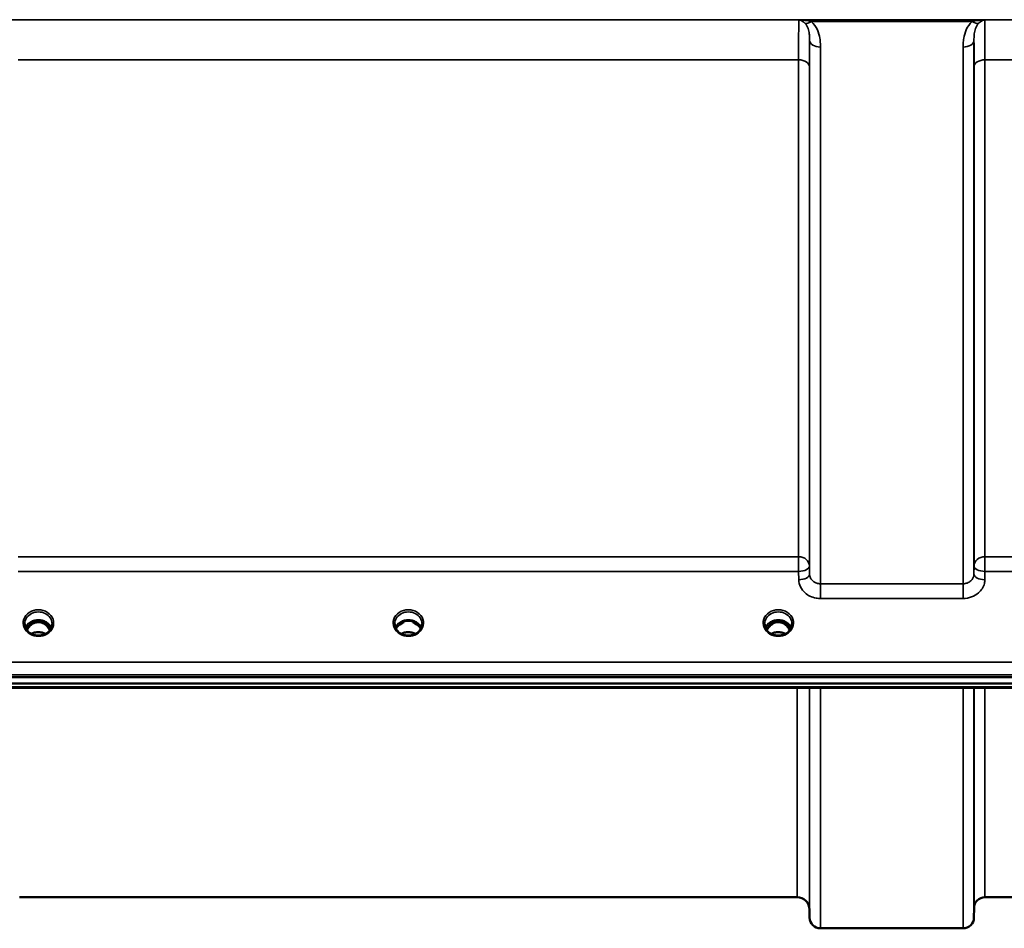
# Model space of a CAD drawing. Units: millimetres. Extents: x 0 to 16632, y 0 to 11760.
# Drawn here: x 8866 to 9183, y 3909 to 4201 of the extents above; entities that cross this region are included whole.
import ezdxf

# ---------------------------------------------------------------- set-up
doc = ezdxf.new("R2010")
doc.units = ezdxf.units.MM
doc.header["$LTSCALE"] = 56
doc.layers.add('Visible (ISO)', color=7, linetype='Continuous', lineweight=50)
doc.layers.add('Visible Narrow (ISO)', color=7, linetype='Continuous', lineweight=35)

# ---------------------------------------------------------------- blocks, each defined once
blk = doc.blocks.new('109')
at = {"layer": 'Visible (ISO)'}
for p, q in [((8870.88, 4007.05), (8869.8, 4007.05)), ((8870.22, 4007.3), (8870.88, 4007.3)), ((8870.88, 4007.05), (8870.88, 4007.3)), ((8873.48, 4007.3), (8874.13, 4007.3)), ((8873.48, 4007.05), (8873.48, 4007.3)), ((8874.55, 4007.05), (8873.48, 4007.05)), ((8989.75, 4007.05), (8988.8, 4007.05)), ((8989.22, 4007.3), (8989.75, 4007.3)), ((8989.75, 4007.05), (8989.75, 4007.3)), ((8992.61, 4007.3), (8993.13, 4007.3)), ((8992.61, 4007.05), (8992.61, 4007.3)), ((8993.55, 4007.05), (8992.61, 4007.05)), ((9108.88, 4007.05), (9107.8, 4007.05)), ((9108.22, 4007.3), (9108.88, 4007.3)), ((9108.88, 4007.05), (9108.88, 4007.3)), ((9111.48, 4007.3), (9112.13, 4007.3)), ((9111.48, 4007.05), (9111.48, 4007.3)), ((9112.55, 4007.05), (9111.48, 4007.05)), ((8494.02, 3989.34), (9488.33, 3989.34)), ((9488.33, 3987.29), (8494.02, 3987.29)), ((9310.97, 3985.89), (8671.63, 3985.89)), ((9116.21, 3918.56), (8866.14, 3918.56)), ((9272.96, 3918.56), (9176.65, 3918.56)), ((9173.15, 3915.09), (9173.12, 3912.03)), ((9120.21, 3914.59), (9120.23, 3912.03)), ((9169.62, 3908.56), (9123.73, 3908.56))]:
    blk.add_line(p, q, dxfattribs=at)
for centre, radius, start, end in [((9116.21, 3914.56), 4, 0.5, 90), ((9176.65, 3915.06), 3.5, 90, 179.5), ((9123.73, 3912.06), 3.5, 180.5, 270), ((9169.62, 3912.06), 3.5, 270, 359.5)]:
    blk.add_arc(centre, radius, start, end, dxfattribs=at)
for centre, major_axis, ratio, start_param, end_param in [((8872.18, 4001.85), (0, -5.46), 0.787258, 3.448912, 3.806554), ((8872.18, 4003.75), (4.3, 0), 0.866025, 1.263477, 1.878116), ((8872.18, 4001.85), (0, -5.46), 0.787258, 2.476631, 2.834273), ((8991.18, 4001.77), (0, -5.59), 0.787258, 3.472421, 3.698876), ((8991.18, 4003.7), (4.4, 0), 0.866025, 1.239968, 1.901625), ((8991.18, 4001.77), (0, -5.59), 0.787258, 2.584129, 2.810764), ((9110.18, 4001.85), (0, -5.46), 0.787258, 3.448912, 3.806554), ((9110.18, 4003.75), (4.3, 0), 0.866025, 1.263477, 1.878116), ((9110.18, 4001.85), (0, -5.46), 0.787258, 2.476631, 2.834273), ((8872.18, 4001.85), (0, -5.46), 0.787258, 3.806554, 4.19608), ((8872.18, 4001.85), (0, -5.46), 0.787258, 2.087105, 2.476631), ((9110.18, 4001.85), (0, -5.46), 0.787258, 3.806554, 4.19608), ((9110.18, 4001.85), (0, -5.46), 0.787258, 2.087105, 2.476631)]:
    blk.add_ellipse(centre, major_axis=major_axis, ratio=ratio, start_param=start_param, end_param=end_param, dxfattribs=at)
for points, knots in [([(8869.7, 4003.41), (8869.46, 4003.55), (8869.23, 4003.71), (8868.83, 4004.07), (8868.65, 4004.26), (8868.34, 4004.67), (8868.21, 4004.88), (8867.99, 4005.33), (8867.91, 4005.57), (8867.8, 4006.04), (8867.78, 4006.28), (8867.78, 4006.52)], [-2.5501618, -2.5501618, -2.5501618, -2.5501618, -2.3542887, -2.3542887, -2.1584156, -2.1584156, -1.9625425, -1.9625425, -1.7666694, -1.7666694, -1.5707963, -1.5707963, -1.5707963, -1.5707963]), ([(8876.31, 4005.23), (8876.16, 4005.58), (8875.94, 4005.92), (8875.39, 4006.54), (8875.04, 4006.82), (8874.26, 4007.27), (8873.83, 4007.44), (8872.94, 4007.66), (8872.47, 4007.7), (8871.54, 4007.67), (8871.08, 4007.59), (8870.21, 4007.32), (8869.8, 4007.12), (8869.07, 4006.63), (8868.76, 4006.33), (8868.31, 4005.76), (8868.16, 4005.5), (8868.04, 4005.23)], [0.356769, 0.356769, 0.356769, 0.356769, 0.661745, 0.661745, 0.981886, 0.981886, 1.296757, 1.296757, 1.609411, 1.609411, 1.921587, 1.921587, 2.234582, 2.234582, 2.550368, 2.550368, 2.784824, 2.784824, 2.784824, 2.784824]), ([(8875.86, 4004.46), (8875.62, 4004.95), (8875.34, 4005.37), (8874.78, 4005.98), (8874.52, 4006.22), (8873.85, 4006.67), (8873.45, 4006.85), (8872.81, 4007.01), (8872.6, 4007.04), (8872.23, 4007.07), (8872.07, 4007.07), (8871.77, 4007.04), (8871.63, 4007.02), (8871.11, 4006.92), (8870.74, 4006.78), (8869.93, 4006.32), (8869.53, 4005.97), (8868.92, 4005.23), (8868.68, 4004.86), (8868.5, 4004.46)], [-1.2573419, -1.2573419, -1.2573419, -1.2573419, -1.1135217, -1.1135217, -1.0067708, -1.0067708, -0.8703538, -0.8703538, -0.8067534, -0.8067534, -0.7585902, -0.7585902, -0.7157954, -0.7157954, -0.5954845, -0.5954845, -0.4362248, -0.4362248, -0.3029426, -0.3029426, -0.3029426, -0.3029426]), ([(8876.58, 4006.52), (8876.58, 4006.28), (8876.55, 4006.04), (8876.44, 4005.57), (8876.36, 4005.33), (8876.15, 4004.88), (8876.01, 4004.67), (8875.7, 4004.26), (8875.52, 4004.07), (8875.12, 4003.71), (8874.89, 4003.55), (8874.66, 4003.41)], [1.5707963, 1.5707963, 1.5707963, 1.5707963, 1.7666694, 1.7666694, 1.9625425, 1.9625425, 2.1584156, 2.1584156, 2.3542887, 2.3542887, 2.5501618, 2.5501618, 2.5501618, 2.5501618]), ([(8988.7, 4003.41), (8988.46, 4003.55), (8988.23, 4003.71), (8987.83, 4004.07), (8987.65, 4004.26), (8987.34, 4004.67), (8987.21, 4004.88), (8986.99, 4005.33), (8986.91, 4005.57), (8986.8, 4006.04), (8986.78, 4006.28), (8986.78, 4006.52)], [-2.5501618, -2.5501618, -2.5501618, -2.5501618, -2.3542887, -2.3542887, -2.1584156, -2.1584156, -1.9625425, -1.9625425, -1.7666694, -1.7666694, -1.5707963, -1.5707963, -1.5707963, -1.5707963]), ([(8995.31, 4005.23), (8995.16, 4005.58), (8994.94, 4005.92), (8994.39, 4006.54), (8994.04, 4006.82), (8993.26, 4007.27), (8992.83, 4007.44), (8991.94, 4007.66), (8991.47, 4007.7), (8990.54, 4007.67), (8990.08, 4007.59), (8989.21, 4007.32), (8988.8, 4007.12), (8988.07, 4006.63), (8987.76, 4006.33), (8987.31, 4005.76), (8987.16, 4005.5), (8987.04, 4005.23)], [0.356769, 0.356769, 0.356769, 0.356769, 0.661745, 0.661745, 0.981886, 0.981886, 1.296757, 1.296757, 1.609411, 1.609411, 1.921587, 1.921587, 2.234582, 2.234582, 2.550368, 2.550368, 2.784824, 2.784824, 2.784824, 2.784824]), ([(8988.46, 4006.2), (8988.46, 4006.2), (8988.46, 4006.2), (8988.55, 4006.27), (8988.64, 4006.34), (8988.77, 4006.44), (8988.81, 4006.48), (8988.85, 4006.51)], [-0.04798978, -0.04798978, -0.04798978, -0.04798978, -0.04763714, -0.04763714, -0.01577803, -0.01577803, 0, 0, 0, 0]), ([(8993.5, 4006.51), (8993.54, 4006.48), (8993.57, 4006.45), (8993.7, 4006.36), (8993.79, 4006.28), (8993.89, 4006.2), (8993.89, 4006.2), (8993.89, 4006.2)], [-0.05190036, -0.05190036, -0.05190036, -0.05190036, -0.03801865, -0.03801865, 0, 0, 0.0003933, 0.0003933, 0.0003933, 0.0003933]), ([(8993.64, 4007.05), (8993.62, 4007.05), (8993.59, 4007.05), (8993.56, 4007.05), (8993.56, 4007.05), (8993.55, 4007.05)], [-0.008669433, -0.008669433, -0.008669433, -0.008669433, -0.001709526, -0.001709526, 0, 0, 0, 0]), ([(8995.58, 4006.52), (8995.58, 4006.28), (8995.55, 4006.04), (8995.44, 4005.57), (8995.36, 4005.33), (8995.15, 4004.88), (8995.01, 4004.67), (8994.7, 4004.26), (8994.52, 4004.07), (8994.12, 4003.71), (8993.89, 4003.55), (8993.66, 4003.41)], [1.5707963, 1.5707963, 1.5707963, 1.5707963, 1.7666694, 1.7666694, 1.9625425, 1.9625425, 2.1584156, 2.1584156, 2.3542887, 2.3542887, 2.5501618, 2.5501618, 2.5501618, 2.5501618]), ([(9107.7, 4003.41), (9107.46, 4003.55), (9107.23, 4003.71), (9106.83, 4004.07), (9106.65, 4004.26), (9106.34, 4004.67), (9106.21, 4004.88), (9105.99, 4005.33), (9105.91, 4005.57), (9105.8, 4006.04), (9105.78, 4006.28), (9105.78, 4006.52)], [-2.5501618, -2.5501618, -2.5501618, -2.5501618, -2.3542887, -2.3542887, -2.1584156, -2.1584156, -1.9625425, -1.9625425, -1.7666694, -1.7666694, -1.5707963, -1.5707963, -1.5707963, -1.5707963]), ([(9114.31, 4005.23), (9114.16, 4005.58), (9113.94, 4005.92), (9113.39, 4006.54), (9113.04, 4006.82), (9112.26, 4007.27), (9111.83, 4007.44), (9110.94, 4007.66), (9110.47, 4007.7), (9109.54, 4007.67), (9109.08, 4007.59), (9108.21, 4007.32), (9107.8, 4007.12), (9107.07, 4006.63), (9106.76, 4006.33), (9106.31, 4005.76), (9106.16, 4005.5), (9106.04, 4005.23)], [0.356769, 0.356769, 0.356769, 0.356769, 0.661745, 0.661745, 0.981886, 0.981886, 1.296757, 1.296757, 1.609411, 1.609411, 1.921587, 1.921587, 2.234582, 2.234582, 2.550368, 2.550368, 2.784824, 2.784824, 2.784824, 2.784824]), ([(9113.86, 4004.46), (9113.77, 4004.65), (9113.66, 4004.84), (9113.3, 4005.41), (9113, 4005.77), (9112.28, 4006.41), (9111.87, 4006.66), (9111.17, 4006.93), (9110.9, 4007), (9110.46, 4007.06), (9110.3, 4007.07), (9109.83, 4007.06), (9109.52, 4007.02), (9108.95, 4006.85), (9108.7, 4006.75), (9107.86, 4006.29), (9107.45, 4005.87), (9106.92, 4005.23), (9106.68, 4004.86), (9106.5, 4004.46)], [-0.9389611, -0.9389611, -0.9389611, -0.9389611, -0.9031027, -0.9031027, -0.8241899, -0.8241899, -0.7399275, -0.7399275, -0.6898233, -0.6898233, -0.6614655, -0.6614655, -0.6058695, -0.6058695, -0.556686, -0.556686, -0.4360317, -0.4360317, -0.3027254, -0.3027254, -0.3027254, -0.3027254]), ([(9112.64, 4007.05), (9112.62, 4007.05), (9112.59, 4007.05), (9112.56, 4007.05), (9112.56, 4007.05), (9112.55, 4007.05)], [-0.008669447, -0.008669447, -0.008669447, -0.008669447, -0.001709529, -0.001709529, 0, 0, 0, 0]), ([(9114.58, 4006.52), (9114.58, 4006.28), (9114.55, 4006.04), (9114.44, 4005.57), (9114.36, 4005.33), (9114.15, 4004.88), (9114.01, 4004.67), (9113.7, 4004.26), (9113.52, 4004.07), (9113.12, 4003.71), (9112.89, 4003.55), (9112.66, 4003.41)], [1.5707963, 1.5707963, 1.5707963, 1.5707963, 1.7666694, 1.7666694, 1.9625425, 1.9625425, 2.1584156, 2.1584156, 2.3542887, 2.3542887, 2.5501618, 2.5501618, 2.5501618, 2.5501618]), ([(8874.66, 4003.41), (8874.37, 4003.25), (8874.05, 4003.11), (8873.4, 4002.89), (8873.05, 4002.82), (8872.35, 4002.75), (8872, 4002.75), (8871.3, 4002.82), (8870.96, 4002.89), (8870.3, 4003.11), (8869.98, 4003.25), (8869.7, 4003.41)], [-0.591431, -0.591431, -0.591431, -0.591431, -0.354859, -0.354859, -0.118286, -0.118286, 0.118286, 0.118286, 0.354859, 0.354859, 0.591431, 0.591431, 0.591431, 0.591431]), ([(8874.45, 4003.3), (8874.11, 4003.48), (8873.74, 4003.62), (8872.9, 4003.81), (8872.43, 4003.86), (8871.51, 4003.82), (8871.04, 4003.74), (8870.37, 4003.52), (8870.12, 4003.42), (8869.9, 4003.3)], [0.4594376, 0.4594376, 0.4594376, 0.4594376, 0.5796333, 0.5796333, 0.719146, 0.719146, 0.857209, 0.857209, 0.936883, 0.936883, 0.936883, 0.936883]), ([(8993.66, 4003.41), (8993.37, 4003.25), (8993.05, 4003.11), (8992.4, 4002.89), (8992.05, 4002.82), (8991.35, 4002.75), (8991, 4002.75), (8990.3, 4002.82), (8989.96, 4002.89), (8989.3, 4003.11), (8988.98, 4003.25), (8988.7, 4003.41)], [-0.591431, -0.591431, -0.591431, -0.591431, -0.354859, -0.354859, -0.118286, -0.118286, 0.118286, 0.118286, 0.354859, 0.354859, 0.591431, 0.591431, 0.591431, 0.591431]), ([(8993.46, 4003.3), (8993.11, 4003.48), (8992.73, 4003.62), (8991.9, 4003.82), (8991.43, 4003.86), (8990.51, 4003.82), (8990.05, 4003.74), (8989.37, 4003.52), (8989.13, 4003.42), (8988.9, 4003.3)], [0.4592016, 0.4592016, 0.4592016, 0.4592016, 0.5805907, 0.5805907, 0.7184894, 0.7184894, 0.8561034, 0.8561034, 0.9368339, 0.9368339, 0.9368339, 0.9368339]), ([(9112.66, 4003.41), (9112.37, 4003.25), (9112.05, 4003.11), (9111.4, 4002.89), (9111.05, 4002.82), (9110.35, 4002.75), (9110, 4002.75), (9109.3, 4002.82), (9108.96, 4002.89), (9108.3, 4003.11), (9107.98, 4003.25), (9107.7, 4003.41)], [-0.591431, -0.591431, -0.591431, -0.591431, -0.354859, -0.354859, -0.118286, -0.118286, 0.118286, 0.118286, 0.354859, 0.354859, 0.591431, 0.591431, 0.591431, 0.591431]), ([(9112.45, 4003.3), (9112.11, 4003.48), (9111.73, 4003.62), (9110.9, 4003.81), (9110.43, 4003.86), (9109.51, 4003.82), (9109.04, 4003.74), (9108.36, 4003.52), (9108.12, 4003.42), (9107.9, 4003.3)], [0.4593344, 0.4593344, 0.4593344, 0.4593344, 0.5799418, 0.5799418, 0.7182719, 0.7182719, 0.858373, 0.858373, 0.9367891, 0.9367891, 0.9367891, 0.9367891])]:
    blk.add_open_spline(points, degree=3, knots=knots, dxfattribs=at)
for points in [[(8869.8, 4007.05), (8869.77, 4007.05), (8869.75, 4007.05), (8869.71, 4007.05)], [(8874.64, 4007.05), (8874.61, 4007.05), (8874.58, 4007.05), (8874.55, 4007.05)], [(8988.8, 4007.05), (8988.78, 4007.05), (8988.75, 4007.05), (8988.71, 4007.05)], [(9107.8, 4007.05), (9107.77, 4007.05), (9107.75, 4007.05), (9107.71, 4007.05)]]:
    blk.add_open_spline(points, degree=3, dxfattribs=at)
at = {"layer": 'Visible Narrow (ISO)'}
for p, q in [((9381.55, 4200.9), (8600.8, 4200.9)), ((9116.79, 4200.86), (9176.56, 4200.86)), ((9120.8, 4200.32), (9172.56, 4200.32)), ((9120.23, 4022.48), (9120.23, 4194.32)), ((9173.12, 4194.32), (9173.12, 4022.48)), ((9123.73, 4192.1), (9123.73, 4019.42)), ((9169.62, 4019.42), (9169.62, 4192.1)), ((8865.65, 4187.98), (9116.71, 4187.98)), ((9116.71, 4028.13), (9116.71, 4187.98)), ((9176.65, 4187.98), (9272.96, 4187.98)), ((9176.65, 4187.98), (9176.65, 4028.13)), ((9120.21, 4185.71), (9120.21, 4025.14)), ((9173.15, 4025.14), (9173.15, 4185.71)), ((9116.71, 4028.13), (8865.65, 4028.13)), ((9116.71, 4023.39), (9116.71, 4028.13)), ((9176.65, 4028.13), (9176.65, 4023.39)), ((9272.96, 4028.13), (9176.65, 4028.13)), ((8865.65, 4023.39), (9116.71, 4023.39)), ((9116.71, 4023.39), (9116.73, 4020.73)), ((9120.23, 4022.48), (9120.21, 4025.14)), ((9173.15, 4025.14), (9173.12, 4022.48)), ((9176.62, 4020.73), (9176.65, 4023.39)), ((9176.65, 4023.39), (9272.96, 4023.39)), ((9123.73, 4019.42), (9123.73, 4014.69)), ((9169.62, 4019.42), (9123.73, 4019.42)), ((9169.62, 4014.69), (9169.62, 4019.42)), ((9123.73, 4014.69), (9169.62, 4014.69)), ((8869.72, 4006.45), (8869.72, 4006.45)), ((8869.8, 4007.05), (8869.8, 4007.1)), ((8874.55, 4007.05), (8874.55, 4007.1)), ((8874.63, 4006.45), (8874.63, 4006.45)), ((8988.8, 4007.05), (8988.8, 4007.1)), ((8993.55, 4007.05), (8993.55, 4007.1)), ((8993.63, 4006.45), (8993.63, 4006.45)), ((9107.72, 4006.45), (9107.72, 4006.45)), ((9107.8, 4007.05), (9107.8, 4007.1)), ((9112.55, 4007.05), (9112.55, 4007.1)), ((9112.63, 4006.45), (9112.63, 4006.45)), ((9479.15, 3994.14), (8503.2, 3994.14)), ((8503.2, 3990.07), (9479.15, 3990.07)), ((9310.74, 3986.28), (8671.61, 3986.28)), ((9116.21, 3918.56), (9116.21, 3985.89)), ((9120.21, 3985.89), (9120.21, 3914.59)), ((9120.23, 3912.03), (9120.23, 3985.89)), ((9123.73, 3985.89), (9123.73, 3908.56)), ((9169.62, 3908.56), (9169.62, 3985.89)), ((9173.12, 3985.89), (9173.12, 3912.03)), ((9173.15, 3915.09), (9173.15, 3985.89)), ((9176.65, 3985.89), (9176.65, 3918.56))]:
    blk.add_line(p, q, dxfattribs=at)
for centre, major_axis, ratio, start_param, end_param in [((9120.8, 4202.52), (-2.29, -2.65), 0.468995, 0.189432, 1.073062), ((9172.56, 4202.52), (2.29, -2.65), 0.468995, 5.210123, 6.093753), ((9123.73, 4194.34), (-3.5, 0), 0.641091, 0.008727, 1.570796), ((9169.62, 4194.34), (3.5, 0), 0.641091, 4.712389, 6.274459), ((9116.71, 4185.69), (3.5, 0), 0.654583, 0.008727, 1.570796), ((9176.65, 4185.69), (-3.5, 0), 0.654583, 4.712389, 6.274459), ((9116.71, 4025.12), (3.5, 0), 0.859528, 0.008727, 1.570796), ((9176.65, 4025.12), (-3.5, 0), 0.859528, 4.712389, 6.274459), ((9116.71, 4025.12), (3.5, 0.04), 0.492405, 4.707453, 6.278061), ((9116.73, 4022.45), (3.5, 0.04), 0.492405, 4.707453, 6.278062), ((9176.62, 4022.45), (-3.5, 0.04), 0.492405, 0.005124, 1.575732), ((9176.65, 4025.12), (-3.5, 0.04), 0.492405, 0.005124, 1.575732), ((8872.18, 4006.77), (-4.9, 0), 0.870389, 2.148732, 7.276046), ((8872.18, 4006.52), (4.4, 0), 0.870885, 0, 3.141593), ((8991.18, 4006.77), (-4.9, 0), 0.870389, 2.148732, 7.276046), ((8991.18, 4006.52), (4.4, 0), 0.870885, 0, 3.141593), ((9110.18, 4006.77), (-4.9, 0), 0.870389, 2.148732, 7.276046), ((9110.18, 4006.52), (4.4, 0), 0.870885, 0, 3.141593), ((8872.18, 4003.95), (4.4, 0), 0.866025, 0.347226, 2.794367), ((8872.18, 4001.51), (0, 5.55), 0.792993, 5.874061, 6.706863), ((8991.18, 4003.95), (4.4, 0), 0.866025, 0.347226, 2.794367), ((9110.18, 4003.95), (4.4, 0), 0.866025, 0.347226, 2.794367), ((9110.18, 4001.51), (0, 5.55), 0.792993, 5.8671, 6.698316), ((8872.18, 4003.2), (4.4, 0), 0.866025, 2.235758, 2.686734), ((8872.18, 4001.83), (0, -5.55), 0.792993, 3.806554, 4.183917), ((8869.52, 4006.13), (-0.0706, 0.0709), 0.110489, 4.822873, 5.876144), ((8872.18, 4000.12), (-4.4, 0), 0.861166, 4.153245, 5.271533), ((8874.83, 4006.13), (0.0706, 0.0709), 0.110489, 0.407041, 1.460312), ((8872.18, 4001.83), (0, -5.55), 0.792993, 2.099268, 2.476631), ((8872.18, 4003.2), (4.4, 0), 0.866025, 0.454859, 0.905835), ((8991.18, 4003.2), (4.4, 0), 0.866025, 2.235758, 2.686734), ((8991.18, 4000.12), (-4.4, 0), 0.861166, 4.153245, 5.271533), ((8991.18, 4003.2), (4.4, 0), 0.866025, 0.454859, 0.905835), ((9110.18, 4003.2), (4.4, 0), 0.866025, 2.235758, 2.686734), ((9110.18, 4001.83), (0, -5.55), 0.792993, 3.806554, 4.183917), ((9107.52, 4006.13), (-0.0706, 0.0709), 0.110489, 4.822873, 5.876144), ((9110.18, 4000.12), (-4.4, 0), 0.861166, 4.153245, 5.271533), ((9112.83, 4006.13), (0.0706, 0.0709), 0.110489, 0.407041, 1.460312), ((9110.18, 4001.83), (0, -5.55), 0.792993, 2.099268, 2.476631), ((9110.18, 4003.2), (4.4, 0), 0.866025, 0.454859, 0.905835), ((8872.18, 4006.77), (4.9, 0), 0.870389, 4.134453, 5.290325), ((8991.18, 4006.77), (4.9, 0), 0.870389, 4.134453, 5.290325), ((9110.18, 4006.77), (4.9, 0), 0.870389, 4.134453, 5.290325)]:
    blk.add_ellipse(centre, major_axis=major_axis, ratio=ratio, start_param=start_param, end_param=end_param, dxfattribs=at)
for points, knots in [([(9116.79, 4200.86), (9116.79, 4200.8), (9116.78, 4200.72), (9116.77, 4200.29), (9116.76, 4199.77), (9116.74, 4198.64), (9116.74, 4198.14), (9116.73, 4197.3), (9116.73, 4197.01), (9116.72, 4196.19), (9116.72, 4195.65), (9116.72, 4194.15), (9116.71, 4193.12), (9116.71, 4190.76), (9116.71, 4189.41), (9116.71, 4187.98)], [0.354894, 0.354894, 0.354894, 0.354894, 0.507644, 0.507644, 1.087809, 1.087809, 1.450413, 1.450413, 1.631714, 1.631714, 1.921797, 1.921797, 2.385929, 2.385929, 2.900825, 2.900825, 2.900825, 2.900825]), ([(9116.79, 4200.86), (9117.03, 4200.81), (9117.28, 4200.74), (9117.73, 4200.53), (9117.95, 4200.4), (9118.29, 4200.16), (9118.42, 4200.06), (9118.63, 4199.87), (9118.71, 4199.8), (9118.78, 4199.72)], [-0.5555634, -0.5555634, -0.5555634, -0.5555634, -0.3583384, -0.3583384, -0.1805581, -0.1805581, -0.0694454, -0.0694454, 0, 0, 0, 0]), ([(9120.8, 4200.32), (9120.64, 4200.36), (9120.48, 4200.39), (9120.07, 4200.49), (9119.81, 4200.54), (9119.12, 4200.66), (9118.69, 4200.72), (9117.77, 4200.81), (9117.28, 4200.85), (9116.79, 4200.86)], [0, 0, 0, 0, 0.0694454, 0.0694454, 0.1805581, 0.1805581, 0.3583384, 0.3583384, 0.5555634, 0.5555634, 0.5555634, 0.5555634]), ([(9118.78, 4199.72), (9119.23, 4199.27), (9119.53, 4198.71), (9119.94, 4197.55), (9120.06, 4196.96), (9120.18, 4195.94), (9120.21, 4195.53), (9120.23, 4194.86), (9120.23, 4194.59), (9120.23, 4194.32)], [-1.121333, -1.121333, -1.121333, -1.121333, -0.72326, -0.72326, -0.364433, -0.364433, -0.140167, -0.140167, 0, 0, 0, 0]), ([(9123.73, 4192.1), (9123.73, 4192.46), (9123.72, 4192.82), (9123.68, 4193.76), (9123.62, 4194.34), (9123.37, 4195.84), (9123.13, 4196.75), (9122.31, 4198.61), (9121.68, 4199.55), (9120.8, 4200.32)], [0, 0, 0, 0, 0.140167, 0.140167, 0.364433, 0.364433, 0.72326, 0.72326, 1.121333, 1.121333, 1.121333, 1.121333]), ([(9172.56, 4200.32), (9171.67, 4199.55), (9171.05, 4198.61), (9170.22, 4196.75), (9169.98, 4195.84), (9169.73, 4194.34), (9169.68, 4193.76), (9169.63, 4192.82), (9169.62, 4192.46), (9169.62, 4192.1)], [0, 0, 0, 0, 0.398076, 0.398076, 0.756905, 0.756905, 0.981173, 0.981173, 1.12134, 1.12134, 1.12134, 1.12134]), ([(9176.56, 4200.86), (9176.08, 4200.85), (9175.59, 4200.81), (9174.67, 4200.72), (9174.23, 4200.66), (9173.55, 4200.54), (9173.28, 4200.49), (9172.87, 4200.39), (9172.71, 4200.36), (9172.56, 4200.32)], [-0.0015184, -0.0015184, -0.0015184, -0.0015184, 0.1957066, 0.1957066, 0.373487, 0.373487, 0.4845996, 0.4845996, 0.5540451, 0.5540451, 0.5540451, 0.5540451]), ([(9173.12, 4194.32), (9173.12, 4194.59), (9173.12, 4194.86), (9173.14, 4195.53), (9173.17, 4195.94), (9173.29, 4196.96), (9173.41, 4197.55), (9173.82, 4198.71), (9174.13, 4199.27), (9174.57, 4199.72)], [-1.12134, -1.12134, -1.12134, -1.12134, -0.981173, -0.981173, -0.756905, -0.756905, -0.398076, -0.398076, 0, 0, 0, 0]), ([(9174.57, 4199.72), (9174.65, 4199.8), (9174.72, 4199.87), (9174.93, 4200.06), (9175.06, 4200.16), (9175.4, 4200.4), (9175.62, 4200.53), (9176.08, 4200.74), (9176.32, 4200.81), (9176.56, 4200.86)], [-0.5540451, -0.5540451, -0.5540451, -0.5540451, -0.4845996, -0.4845996, -0.373487, -0.373487, -0.1957066, -0.1957066, 0.0015184, 0.0015184, 0.0015184, 0.0015184]), ([(9176.65, 4187.98), (9176.65, 4188.99), (9176.64, 4189.96), (9176.64, 4192.34), (9176.64, 4193.67), (9176.63, 4196.74), (9176.61, 4198.23), (9176.59, 4200.05), (9176.58, 4200.58), (9176.56, 4200.86)], [0, 0, 0, 0, 0.362603, 0.362603, 0.942768, 0.942768, 1.871032, 1.871032, 2.545931, 2.545931, 2.545931, 2.545931]), ([(9120.21, 4185.71), (9120.21, 4187.01), (9120.21, 4188.23), (9120.21, 4190.37), (9120.21, 4191.31), (9120.22, 4192.68), (9120.22, 4193.17), (9120.23, 4193.86), (9120.23, 4194.1), (9120.23, 4194.32)], [-2.900825, -2.900825, -2.900825, -2.900825, -2.385929, -2.385929, -1.921797, -1.921797, -1.631714, -1.631714, -1.475366, -1.475366, -1.475366, -1.475366]), ([(9173.12, 4194.32), (9173.12, 4193.63), (9173.13, 4192.84), (9173.14, 4190.88), (9173.14, 4189.66), (9173.15, 4187.5), (9173.15, 4186.63), (9173.15, 4185.71)], [-1.425459, -1.425459, -1.425459, -1.425459, -0.942768, -0.942768, -0.362603, -0.362603, 0, 0, 0, 0]), ([(9123.73, 4019.42), (9123.51, 4019.42), (9123.28, 4019.44), (9122.7, 4019.54), (9122.35, 4019.65), (9121.76, 4019.94), (9121.5, 4020.11), (9120.95, 4020.59), (9120.69, 4020.93), (9120.33, 4021.67), (9120.24, 4022.08), (9120.23, 4022.48)], [0, 0, 0, 0, 0.135412, 0.135412, 0.352072, 0.352072, 0.541659, 0.541659, 0.812568, 0.812568, 1.086637, 1.086637, 1.086637, 1.086637]), ([(9173.12, 4022.48), (9173.12, 4022.28), (9173.09, 4022.08), (9172.97, 4021.57), (9172.84, 4021.27), (9172.51, 4020.74), (9172.31, 4020.52), (9171.77, 4020.04), (9171.38, 4019.81), (9170.54, 4019.5), (9170.08, 4019.42), (9169.62, 4019.42)], [0, 0, 0, 0, 0.135503, 0.135503, 0.352309, 0.352309, 0.541961, 0.541961, 0.812859, 0.812859, 1.086637, 1.086637, 1.086637, 1.086637]), ([(9116.73, 4020.73), (9116.74, 4019.93), (9116.93, 4019.13), (9117.65, 4017.67), (9118.17, 4017), (9119.27, 4016.06), (9119.78, 4015.72), (9120.98, 4015.14), (9121.66, 4014.93), (9122.83, 4014.73), (9123.28, 4014.69), (9123.73, 4014.69)], [-1.086637, -1.086637, -1.086637, -1.086637, -0.812568, -0.812568, -0.541659, -0.541659, -0.352072, -0.352072, -0.135412, -0.135412, 0, 0, 0, 0]), ([(9169.62, 4014.69), (9170.53, 4014.69), (9171.46, 4014.85), (9173.14, 4015.46), (9173.92, 4015.91), (9175.01, 4016.85), (9175.4, 4017.3), (9176.07, 4018.33), (9176.33, 4018.93), (9176.57, 4019.94), (9176.61, 4020.34), (9176.62, 4020.73)], [-1.086637, -1.086637, -1.086637, -1.086637, -0.812859, -0.812859, -0.541961, -0.541961, -0.352309, -0.352309, -0.135503, -0.135503, 0, 0, 0, 0]), ([(8869.67, 4007.02), (8869.69, 4007.02), (8869.71, 4007.02), (8869.76, 4007.01), (8869.79, 4007.01), (8869.83, 4007), (8869.85, 4006.99), (8869.88, 4006.98), (8869.89, 4006.97), (8869.91, 4006.95), (8869.92, 4006.95), (8869.93, 4006.94), (8869.93, 4006.93), (8869.94, 4006.92), (8869.94, 4006.92), (8869.95, 4006.91), (8869.96, 4006.9), (8869.96, 4006.88), (8869.96, 4006.88), (8869.96, 4006.87), (8869.96, 4006.86), (8869.96, 4006.85), (8869.96, 4006.84), (8869.96, 4006.83), (8869.96, 4006.82), (8869.96, 4006.79), (8869.95, 4006.78), (8869.94, 4006.75), (8869.93, 4006.72), (8869.9, 4006.68), (8869.89, 4006.65), (8869.83, 4006.58), (8869.79, 4006.53), (8869.66, 4006.38), (8869.56, 4006.29), (8869.46, 4006.2)], [-0.1300669, -0.1300669, -0.1300669, -0.1300669, -0.1237402, -0.1237402, -0.1141769, -0.1141769, -0.1088082, -0.1088082, -0.1034395, -0.1034395, -0.0997046, -0.0997046, -0.0978371, -0.0978371, -0.0959696, -0.0959696, -0.0922849, -0.0922849, -0.0904425, -0.0904425, -0.0886001, -0.0886001, -0.0861293, -0.0861293, -0.0824017, -0.0824017, -0.0787167, -0.0787167, -0.0699187, -0.0699187, -0.0611207, -0.0611207, -0.0411568, -0.0411568, 0, 0, 0, 0]), ([(8869.52, 4006.14), (8869.62, 4006.24), (8869.76, 4006.39), (8869.92, 4006.61), (8870, 4006.76), (8870, 4006.91), (8869.92, 4007), (8869.84, 4007.04), (8869.8, 4007.05)], [0, 0, 0, 0, 0.0412503, 0.0618754, 0.0825005, 0.0928131, 0.1031257, 0.117558, 0.117558, 0.117558, 0.117558]), ([(8874.55, 4007.05), (8874.51, 4007.04), (8874.43, 4007), (8874.36, 4006.91), (8874.35, 4006.76), (8874.43, 4006.61), (8874.54, 4006.46), (8874.67, 4006.3), (8874.77, 4006.2), (8874.83, 4006.14)], [-0.1175065, -0.1175065, -0.1175065, -0.1175065, -0.1031257, -0.0928131, -0.0825005, -0.0618754, -0.0412503, -0.0257814, 0, 0, 0, 0]), ([(8874.89, 4006.2), (8874.83, 4006.25), (8874.73, 4006.35), (8874.59, 4006.49), (8874.47, 4006.63), (8874.39, 4006.77), (8874.38, 4006.9), (8874.46, 4006.99), (8874.58, 4007.01), (8874.66, 4007.02), (8874.68, 4007.02)], [0, 0, 0, 0, 0.0257814, 0.0412503, 0.0618754, 0.0825005, 0.0928131, 0.1031257, 0.1237508, 0.1300651, 0.1300651, 0.1300651, 0.1300651]), ([(8988.67, 4007.02), (8988.69, 4007.02), (8988.71, 4007.02), (8988.73, 4007.02), (8988.76, 4007.01), (8988.79, 4007.01), (8988.82, 4007), (8988.83, 4007), (8988.85, 4006.99), (8988.86, 4006.98), (8988.88, 4006.98), (8988.89, 4006.97), (8988.9, 4006.96), (8988.91, 4006.95), (8988.92, 4006.95), (8988.93, 4006.94), (8988.93, 4006.94), (8988.93, 4006.93), (8988.94, 4006.93), (8988.94, 4006.92), (8988.94, 4006.92), (8988.95, 4006.92), (8988.95, 4006.91), (8988.95, 4006.9), (8988.96, 4006.89), (8988.96, 4006.88), (8988.96, 4006.87), (8988.96, 4006.86), (8988.96, 4006.84), (8988.96, 4006.83), (8988.96, 4006.82), (8988.96, 4006.81), (8988.96, 4006.81), (8988.96, 4006.81), (8988.96, 4006.79), (8988.95, 4006.78), (8988.95, 4006.77), (8988.95, 4006.76), (8988.94, 4006.75), (8988.93, 4006.74), (8988.93, 4006.73), (8988.93, 4006.72), (8988.93, 4006.72), (8988.91, 4006.69), (8988.89, 4006.66), (8988.87, 4006.63), (8988.83, 4006.58), (8988.79, 4006.53), (8988.75, 4006.48), (8988.66, 4006.38), (8988.56, 4006.29), (8988.46, 4006.2)], [-0.1300524, -0.1300524, -0.1300524, -0.1300524, -0.1237547, -0.1237547, -0.1237547, -0.1141769, -0.1141769, -0.1141769, -0.1088082, -0.1088082, -0.1088082, -0.1034395, -0.1034395, -0.1034395, -0.0997046, -0.0997046, -0.0997046, -0.0978371, -0.0978371, -0.0978371, -0.0959696, -0.0959696, -0.0959696, -0.0928108, -0.0928108, -0.0928108, -0.0886001, -0.0886001, -0.0886001, -0.0836584, -0.0836584, -0.0836584, -0.0824383, -0.0824383, -0.0824383, -0.0787167, -0.0787167, -0.0787167, -0.0743177, -0.0743177, -0.0743177, -0.0721394, -0.0721394, -0.0721394, -0.0611207, -0.0611207, -0.0611207, -0.0411975, -0.0411975, -0.0411975, 0, 0, 0, 0]), ([(8988.85, 4006.51), (8988.87, 4006.54), (8988.92, 4006.6), (8988.97, 4006.7), (8989, 4006.8), (8989, 4006.91), (8988.92, 4007), (8988.85, 4007.04), (8988.8, 4007.05)], [0.04924789, 0.04924789, 0.04924789, 0.04924789, 0.0618754, 0.07218797, 0.08250054, 0.09281311, 0.10312567, 0.11751714, 0.11751714, 0.11751714, 0.11751714]), ([(8993.55, 4007.05), (8993.51, 4007.04), (8993.43, 4007), (8993.36, 4006.91), (8993.35, 4006.76), (8993.42, 4006.63), (8993.48, 4006.54), (8993.5, 4006.51)], [-0.11756543, -0.11756543, -0.11756543, -0.11756543, -0.10312567, -0.09281311, -0.08250054, -0.0618754, -0.04923506, -0.04923506, -0.04923506, -0.04923506]), ([(8993.89, 4006.2), (8993.79, 4006.29), (8993.64, 4006.43), (8993.47, 4006.63), (8993.39, 4006.77), (8993.39, 4006.9), (8993.46, 4006.99), (8993.58, 4007.01), (8993.66, 4007.02), (8993.68, 4007.02)], [0, 0, 0, 0, 0.0412503, 0.0618754, 0.0825005, 0.0928131, 0.1031257, 0.1237508, 0.1300896, 0.1300896, 0.1300896, 0.1300896]), ([(9107.67, 4007.02), (9107.69, 4007.02), (9107.71, 4007.02), (9107.76, 4007.01), (9107.79, 4007.01), (9107.83, 4007), (9107.85, 4006.99), (9107.88, 4006.98), (9107.89, 4006.97), (9107.91, 4006.95), (9107.92, 4006.95), (9107.93, 4006.94), (9107.93, 4006.93), (9107.94, 4006.92), (9107.94, 4006.92), (9107.95, 4006.91), (9107.96, 4006.9), (9107.96, 4006.88), (9107.96, 4006.88), (9107.96, 4006.87), (9107.96, 4006.86), (9107.96, 4006.85), (9107.96, 4006.84), (9107.96, 4006.83), (9107.96, 4006.82), (9107.96, 4006.79), (9107.95, 4006.78), (9107.94, 4006.75), (9107.93, 4006.72), (9107.9, 4006.68), (9107.89, 4006.65), (9107.83, 4006.58), (9107.79, 4006.53), (9107.66, 4006.38), (9107.56, 4006.29), (9107.46, 4006.2)], [-0.7740897, -0.7740897, -0.7740897, -0.7740897, -0.767763, -0.767763, -0.7581997, -0.7581997, -0.752831, -0.752831, -0.7474623, -0.7474623, -0.7437274, -0.7437274, -0.7418599, -0.7418599, -0.7399924, -0.7399924, -0.7363077, -0.7363077, -0.7344653, -0.7344653, -0.7326229, -0.7326229, -0.730152, -0.730152, -0.7264245, -0.7264245, -0.7227395, -0.7227395, -0.7139415, -0.7139415, -0.7051435, -0.7051435, -0.6851796, -0.6851796, -0.6440228, -0.6440228, -0.6440228, -0.6440228]), ([(9107.52, 4006.14), (9107.62, 4006.24), (9107.76, 4006.39), (9107.92, 4006.61), (9108, 4006.76), (9108, 4006.91), (9107.92, 4007), (9107.84, 4007.04), (9107.8, 4007.05)], [0.6440228, 0.6440228, 0.6440228, 0.6440228, 0.6852731, 0.7058982, 0.7265233, 0.7368359, 0.7471485, 0.7615808, 0.7615808, 0.7615808, 0.7615808]), ([(9112.55, 4007.05), (9112.51, 4007.04), (9112.43, 4007), (9112.36, 4006.91), (9112.35, 4006.76), (9112.43, 4006.61), (9112.59, 4006.39), (9112.73, 4006.24), (9112.83, 4006.14)], [-0.1175654, -0.1175654, -0.1175654, -0.1175654, -0.1031257, -0.0928131, -0.0825005, -0.0618754, -0.0412503, 0, 0, 0, 0]), ([(9112.89, 4006.2), (9112.79, 4006.29), (9112.64, 4006.43), (9112.47, 4006.63), (9112.39, 4006.77), (9112.39, 4006.9), (9112.46, 4006.99), (9112.58, 4007.01), (9112.66, 4007.02), (9112.68, 4007.02)], [0, 0, 0, 0, 0.0412503, 0.0618754, 0.0825005, 0.0928131, 0.1031257, 0.1237508, 0.1300896, 0.1300896, 0.1300896, 0.1300896]), ([(8869.7, 4003.41), (8869.73, 4003.39), (8869.77, 4003.37), (8869.8, 4003.35), (8869.82, 4003.33), (8869.85, 4003.31), (8869.89, 4003.26), (8869.88, 4003.22), (8869.77, 4003.2), (8869.71, 4003.19), (8869.6, 4003.19), (8869.55, 4003.19), (8869.5, 4003.2)], [0.05907691, 0.05907691, 0.05907691, 0.05907691, 0.07607993, 0.07607993, 0.07607993, 0.09174623, 0.09174623, 0.11681231, 0.11681231, 0.13623688, 0.13623688, 0.15215985, 0.15215985, 0.15215985, 0.15215985]), ([(8874.85, 4003.2), (8874.77, 4003.19), (8874.68, 4003.19), (8874.56, 4003.2), (8874.51, 4003.21), (8874.46, 4003.24), (8874.47, 4003.27), (8874.51, 4003.32), (8874.56, 4003.35), (8874.62, 4003.39), (8874.64, 4003.4), (8874.66, 4003.41)], [0, 0, 0, 0, 0.02681444, 0.02681444, 0.04334778, 0.04334778, 0.06041362, 0.06041362, 0.08457013, 0.08457013, 0.09308294, 0.09308294, 0.09308294, 0.09308294]), ([(8988.7, 4003.41), (8988.73, 4003.39), (8988.77, 4003.37), (8988.8, 4003.35), (8988.82, 4003.33), (8988.85, 4003.31), (8988.89, 4003.26), (8988.88, 4003.22), (8988.77, 4003.2), (8988.71, 4003.19), (8988.6, 4003.19), (8988.55, 4003.19), (8988.5, 4003.2)], [0.05907691, 0.05907691, 0.05907691, 0.05907691, 0.07607993, 0.07607993, 0.07607993, 0.09174623, 0.09174623, 0.11681231, 0.11681231, 0.13623688, 0.13623688, 0.15215985, 0.15215985, 0.15215985, 0.15215985]), ([(8993.85, 4003.2), (8993.77, 4003.19), (8993.68, 4003.19), (8993.56, 4003.2), (8993.51, 4003.21), (8993.46, 4003.24), (8993.47, 4003.27), (8993.51, 4003.32), (8993.56, 4003.35), (8993.62, 4003.39), (8993.64, 4003.4), (8993.66, 4003.41)], [0, 0, 0, 0, 0.02681444, 0.02681444, 0.04334778, 0.04334778, 0.06041362, 0.06041362, 0.08457013, 0.08457013, 0.09308294, 0.09308294, 0.09308294, 0.09308294]), ([(9107.7, 4003.41), (9107.73, 4003.39), (9107.77, 4003.37), (9107.8, 4003.35), (9107.82, 4003.33), (9107.85, 4003.31), (9107.89, 4003.26), (9107.88, 4003.22), (9107.77, 4003.2), (9107.71, 4003.19), (9107.6, 4003.19), (9107.55, 4003.19), (9107.5, 4003.2)], [0.05907691, 0.05907691, 0.05907691, 0.05907691, 0.07607993, 0.07607993, 0.07607993, 0.09174623, 0.09174623, 0.11681231, 0.11681231, 0.13623688, 0.13623688, 0.15215985, 0.15215985, 0.15215985, 0.15215985]), ([(9112.85, 4003.2), (9112.77, 4003.19), (9112.68, 4003.19), (9112.56, 4003.2), (9112.51, 4003.21), (9112.46, 4003.24), (9112.47, 4003.27), (9112.51, 4003.32), (9112.56, 4003.35), (9112.62, 4003.39), (9112.64, 4003.4), (9112.66, 4003.41)], [0, 0, 0, 0, 0.02681444, 0.02681444, 0.04334778, 0.04334778, 0.06041362, 0.06041362, 0.08457013, 0.08457013, 0.09308294, 0.09308294, 0.09308294, 0.09308294])]:
    blk.add_open_spline(points, degree=3, knots=knots, dxfattribs=at)

msp = doc.modelspace()

# ---------------------------------------------------------------- block references
msp.add_blockref('109', (0, 0))

doc.saveas('drawing.dxf')
